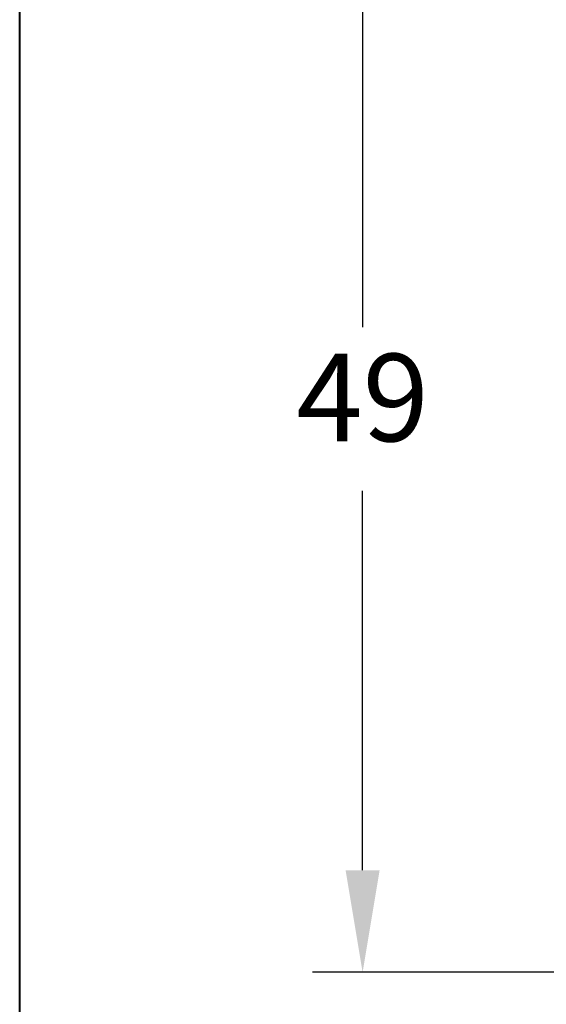
# Model space of a CAD drawing. Units: millimetres. Extents: x 416 to 631, y 467 to 714.
# Drawn here: x 416 to 437, y 517 to 556 of the extents above; entities that cross this region are included whole.
import ezdxf

# ---------------------------------------------------------------- set-up
doc = ezdxf.new("R2010")
doc.units = ezdxf.units.MM
doc.header["$PDSIZE"] = -1
doc.layers.add('1L', color=7, linetype='Continuous', lineweight=40)
doc.layers.add('标注层', color=4, linetype='Continuous', lineweight=15)
doc.dimstyles.new('ISO-25', dxfattribs={"dimtxt": 2.5, "dimasz": 2.5, "dimexe": 1.25, "dimexo": 0.625, "dimtad": 1, "dimtxsty": 'Standard', "dimcen": 2.5, "dimadec": 0, "dimazin": 0, "dimtfac": 1, "dimtmove": 0, "dimatfit": 3, "dimfxl": 1, "dimarcsym": 0})

# ---------------------------------------------------------------- blocks, each defined once
blk = doc.blocks.new('*D6')
at = {"layer": 'Defpoints', "color": 0}
for p in [(447.908, 566.984), (429.643, 518.032), (448.055, 518.032)]:
    blk.add_point(p, dxfattribs=at)
at = {"layer": '标注层', "color": 0, "lineweight": -2}
for p, q in [((447.908, 566.984), (427.643, 566.984)), ((429.643, 562.904), (429.643, 543.853)), ((429.643, 522.112), (429.643, 537.305)), ((448.055, 518.032), (427.643, 518.032))]:
    blk.add_line(p, q, dxfattribs=at)
at = {"layer": '标注层', "color": 0}
for points in [[(428.963, 562.904), (430.323, 562.904), (429.643, 566.984)], [(428.963, 522.112), (430.323, 522.112), (429.643, 518.032)]]:
    blk.add_solid(points, dxfattribs=at)
at = {"layer": '标注层', "color": 0, "insert": (429.643, 540.579), "char_height": 3.5, "attachment_point": 5}
blk.add_mtext('49', dxfattribs=at)

msp = doc.modelspace()

# ---------------------------------------------------------------- linework, layer by layer
at = {"layer": '1L'}
msp.add_lwpolyline([(415.933, 713.831), (604.548, 713.831), (604.548, 466.851), (415.933, 466.851)], close=True, dxfattribs=at)

# ---------------------------------------------------------------- dimensions: what is measured, and where the dimension line sits
at = {"layer": '标注层'}
dim = msp.add_linear_dim(base=(429.643, 518.032), p1=(447.908, 566.984), p2=(448.055, 518.032), angle=90, text='49', dimstyle='ISO-25', override={"dimtxt": 3.5, "dimasz": 4.08, "dimexe": 2, "dimexo": 0, "dimgap": 1.524, "dimtih": 1, "dimtoh": 1, "dimzin": 0, "dimdsep": 46, "dimadec": 2, "dimtzin": 0}, dxfattribs=at)
dim.commit()
dim.dimension.update_dxf_attribs({"geometry": '*D6', "text_midpoint": (429.643, 540.579), "dimtype": 160})

doc.saveas('drawing.dxf')
